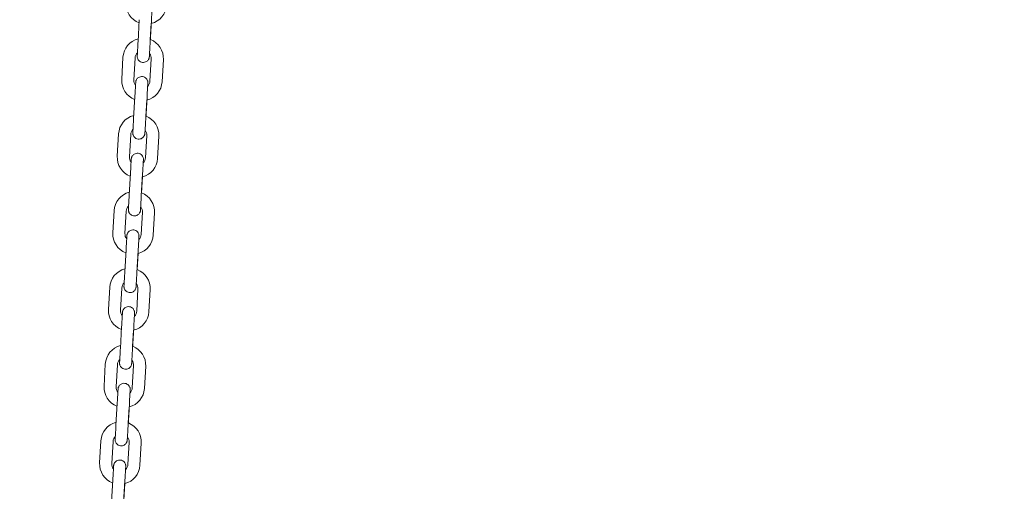
# Model space of a CAD drawing. Units: millimetres. Extents: x 0 to 208, y -14 to 287.
# Drawn here: x 67 to 76, y 233 to 237 of the extents above; entities that cross this region are included whole.
import ezdxf
from ezdxf import colors
from ezdxf.entities.mleader import LeaderData, LeaderLine
from ezdxf.math import Vec2, Vec3

# ---------------------------------------------------------------- set-up
doc = ezdxf.new("R2010")
doc.units = ezdxf.units.MM
doc.layers.add('JL21_-_COLUMPIO_', color=7, linetype='Continuous')
doc.layers.add('Predeterminado', color=7, linetype='Continuous')

# ---------------------------------------------------------------- blocks, each defined once
blk = doc.blocks.new('SE1')
at = {"layer": 'JL21_-_COLUMPIO_', "color": 7, "linetype": 'Continuous', "lineweight": 18}
for p, q in [((68.3824, 236.9561), (68.371, 236.7585)), ((68.4788, 236.7523), (68.4902, 236.9499)), ((68.4802, 236.7766), (68.4887, 236.9245)), ((68.2369, 236.6219), (68.2255, 236.4242)), ((68.3334, 236.418), (68.3448, 236.6157)), ((68.4885, 236.6074), (68.4771, 236.4097)), ((68.585, 236.4035), (68.5963, 236.6012)), ((68.3431, 236.2733), (68.3317, 236.0756)), ((68.4395, 236.0694), (68.4509, 236.2671)), ((68.4409, 236.0937), (68.4494, 236.2417)), ((68.1976, 235.939), (68.1862, 235.7413)), ((68.2941, 235.7351), (68.3054, 235.9328)), ((68.4492, 235.9245), (68.4378, 235.7269)), ((68.5456, 235.7206), (68.557, 235.9183)), ((68.3037, 235.5904), (68.2924, 235.3927)), ((68.4002, 235.3865), (68.4116, 235.5842)), ((68.4016, 235.4108), (68.4101, 235.5588)), ((68.1583, 235.2561), (68.1469, 235.0585)), ((68.2547, 235.0523), (68.2661, 235.2499)), ((68.4099, 235.2417), (68.3985, 235.044)), ((68.5063, 235.0378), (68.5177, 235.2355)), ((68.2644, 234.9075), (68.2531, 234.7099)), ((68.3609, 234.7036), (68.3723, 234.9013)), ((68.3623, 234.728), (68.3708, 234.8759)), ((68.119, 234.5733), (68.1076, 234.3756)), ((68.2154, 234.3694), (68.2268, 234.5671)), ((68.3706, 234.5588), (68.3592, 234.3611)), ((68.467, 234.3549), (68.4784, 234.5526)), ((68.2251, 234.2247), (68.2137, 234.027)), ((68.3216, 234.0208), (68.3329, 234.2185)), ((68.323, 234.0451), (68.3315, 234.1931)), ((68.0797, 233.8904), (68.0683, 233.6927)), ((68.1761, 233.6865), (68.1875, 233.8842)), ((68.3312, 233.8759), (68.3199, 233.6783)), ((68.4277, 233.672), (68.4391, 233.8697)), ((68.1858, 233.5418), (68.1744, 233.3441)), ((68.2822, 233.3379), (68.2936, 233.5356)), ((68.2836, 233.3622), (68.2922, 233.5102)), ((68.0403, 233.2075), (68.029, 233.0099)), ((68.1368, 233.0037), (68.1482, 233.2013)), ((68.2919, 233.1931), (68.2805, 232.9954)), ((68.3884, 232.9892), (68.3997, 233.1868)), ((68.1465, 232.8589), (68.1351, 232.6613)), ((68.2429, 232.655), (68.2543, 232.8527)), ((68.2443, 232.6794), (68.2528, 232.8273))]:
    blk.add_line(p, q, dxfattribs=at)
for centre, radius, start, end in [((68.4446, 237.0967), 0.18, 176.70474, 248.92824), ((68.4446, 237.0967), 0.18, 284.38921, 356.70473), ((68.4166, 236.6115), 0.18, 104.38902, 176.70473), ((68.4166, 236.6115), 0.18, 356.70474, 68.92805), ((68.4166, 236.6115), 0.072, 135.87235, 176.70473), ((68.4166, 236.6115), 0.072, 356.70475, 37.09311), ((68.4053, 236.4139), 0.18, 176.70474, 248.92824), ((68.4053, 236.4139), 0.072, 176.70475, 217.0935), ((68.4053, 236.4139), 0.18, 284.38921, 356.70473), ((68.4053, 236.4139), 0.072, 315.87199, 356.70473), ((68.3773, 235.9287), 0.18, 104.38902, 176.70473), ((68.3773, 235.9287), 0.18, 356.70474, 68.92805), ((68.3773, 235.9287), 0.072, 135.87235, 176.70473), ((68.3773, 235.9287), 0.072, 356.70475, 37.09311), ((68.3659, 235.731), 0.18, 176.70474, 248.92824), ((68.3659, 235.731), 0.072, 176.70475, 217.0935), ((68.3659, 235.731), 0.18, 284.38921, 356.70473), ((68.3659, 235.731), 0.072, 315.87199, 356.70473), ((68.338, 235.2458), 0.18, 104.38902, 176.70473), ((68.338, 235.2458), 0.18, 356.70474, 68.92805), ((68.338, 235.2458), 0.072, 135.87199, 176.70473), ((68.338, 235.2458), 0.072, 356.70475, 37.09311), ((68.3266, 235.0481), 0.18, 176.70474, 248.92824), ((68.3266, 235.0481), 0.072, 176.70475, 217.0935), ((68.3266, 235.0481), 0.18, 286.00415, 356.70473), ((68.3266, 235.0481), 0.072, 315.87199, 356.70473), ((68.2987, 234.5629), 0.18, 104.38902, 176.70473), ((68.2987, 234.5629), 0.18, 356.70474, 68.92805), ((68.2987, 234.5629), 0.072, 135.87235, 176.70473), ((68.2987, 234.5629), 0.072, 356.70475, 37.09311), ((68.2873, 234.3653), 0.18, 176.70474, 248.92824), ((68.2873, 234.3653), 0.072, 176.70475, 217.09311), ((68.2873, 234.3653), 0.18, 284.38921, 356.70473), ((68.2873, 234.3653), 0.072, 315.87235, 356.70473), ((68.2594, 233.8801), 0.18, 104.38902, 176.70473), ((68.2594, 233.8801), 0.18, 356.70474, 68.92805), ((68.2594, 233.8801), 0.072, 135.87199, 176.70473), ((68.2594, 233.8801), 0.072, 356.70475, 37.0935), ((68.248, 233.6824), 0.18, 176.70474, 248.92824), ((68.248, 233.6824), 0.072, 176.70475, 217.0935), ((68.248, 233.6824), 0.18, 284.38921, 356.70473), ((68.248, 233.6824), 0.072, 315.87199, 356.70473), ((68.22, 233.1972), 0.18, 104.38902, 176.70473), ((68.22, 233.1972), 0.18, 356.70474, 68.92805), ((68.22, 233.1972), 0.072, 135.87199, 176.70473), ((68.22, 233.1972), 0.072, 356.70475, 37.0935), ((68.2087, 232.9995), 0.18, 176.70474, 248.92824), ((68.2087, 232.9995), 0.072, 176.70475, 217.0935), ((68.2087, 232.9995), 0.18, 284.38921, 356.70473), ((68.2087, 232.9995), 0.072, 315.87199, 356.70473)]:
    blk.add_arc(centre, radius, start, end, dxfattribs=at)
for points, knots in [([(68.4902, 236.9499), (68.491, 236.963), (68.4924, 236.9887), (68.4948, 237.0291), (68.4966, 237.0609), (68.4973, 237.073), (68.4974, 237.0755), (68.4974, 237.0755), (68.4974, 237.0757), (68.4974, 237.0757)], [0, 0, 0, 0, 0.0634255, 0.1469237, 0.2312555, 0.3156267, 0.3368368, 0.3471835, 0.3477996, 0.3477996, 0.3477996, 0.3477996]), ([(68.371, 236.7585), (68.3703, 236.7454), (68.3688, 236.7197), (68.3664, 236.6792), (68.3646, 236.6475), (68.3639, 236.6352), (68.3638, 236.6328), (68.3638, 236.6327), (68.3638, 236.6326), (68.3638, 236.6326), (68.3638, 236.6325), (68.3638, 236.6325), (68.3637, 236.6324), (68.3637, 236.6315), (68.3636, 236.6296), (68.3637, 236.6258), (68.3643, 236.6201), (68.3665, 236.611), (68.3723, 236.5987), (68.3839, 236.5861), (68.4005, 236.5771), (68.4197, 236.5744), (68.4375, 236.5783), (68.4511, 236.5863), (68.4602, 236.5955), (68.4659, 236.6046), (68.4691, 236.6126), (68.4707, 236.6188), (68.4713, 236.623), (68.4715, 236.6252), (68.4716, 236.6261), (68.4716, 236.6263), (68.4716, 236.6263), (68.4716, 236.6263), (68.4716, 236.6264), (68.4716, 236.6264), (68.4716, 236.6264), (68.4717, 236.6278), (68.4722, 236.6363), (68.4729, 236.6488), (68.4731, 236.6526)], [0, 0, 0, 0, 0.0634269, 0.1469271, 0.2312612, 0.3156358, 0.3368507, 0.3472487, 0.3487035, 0.3496862, 0.3498801, 0.3500021, 0.3501198, 0.3503833, 0.3548268, 0.3606781, 0.3701842, 0.3853834, 0.4106151, 0.4418226, 0.4748533, 0.5095474, 0.5431817, 0.5700056, 0.5925676, 0.6115128, 0.6268235, 0.6382577, 0.6456223, 0.6492373, 0.6501568, 0.6502931, 0.6503863, 0.6504972, 0.6506882, 0.6511496, 0.6530071, 0.6763348, 0.7634662, 0.7966004, 0.7966004, 0.7966004, 0.7966004]), ([(68.4716, 236.6264), (68.4716, 236.6264), (68.4716, 236.6264), (68.4716, 236.6271), (68.4721, 236.6349), (68.4736, 236.6611), (68.4758, 236.7001), (68.4778, 236.7339), (68.4787, 236.75), (68.4788, 236.7523)], [0.6520488, 0.6520488, 0.6520488, 0.6520488, 0.6525598, 0.6659826, 0.7406833, 0.8245772, 0.9089272, 0.9892207, 1, 1, 1, 1]), ([(68.4566, 236.3658), (68.4568, 236.3693), (68.4575, 236.3814), (68.458, 236.3902), (68.4581, 236.3926), (68.4581, 236.3927), (68.4581, 236.3928), (68.4581, 236.3928), (68.4581, 236.3929), (68.4581, 236.3929), (68.4581, 236.393), (68.4582, 236.3939), (68.4582, 236.3958), (68.4582, 236.3996), (68.4575, 236.4053), (68.4554, 236.4144), (68.4495, 236.4267), (68.438, 236.4393), (68.4213, 236.4483), (68.4021, 236.451), (68.3843, 236.4471), (68.3708, 236.439), (68.3617, 236.4298), (68.356, 236.4208), (68.3527, 236.4128), (68.3512, 236.4066), (68.3506, 236.4024), (68.3504, 236.4002), (68.3503, 236.3993), (68.3503, 236.3991), (68.3503, 236.3991), (68.3503, 236.3991), (68.3503, 236.399), (68.3503, 236.399), (68.3503, 236.399), (68.3502, 236.3976), (68.3496, 236.3859), (68.3477, 236.3546), (68.3454, 236.3137), (68.3439, 236.2871), (68.3431, 236.2733)], [0.2013138, 0.2013138, 0.2013138, 0.2013138, 0.2312602, 0.3156345, 0.3368493, 0.3472473, 0.3487021, 0.3496847, 0.3498786, 0.3500006, 0.3501183, 0.3503819, 0.3548263, 0.3606813, 0.3702016, 0.3854241, 0.4106429, 0.4418671, 0.474903, 0.5095973, 0.5432194, 0.5700362, 0.5925931, 0.6115333, 0.626839, 0.6382677, 0.6456268, 0.6492374, 0.6501547, 0.6502908, 0.650384, 0.650495, 0.6506864, 0.6511496, 0.6530182, 0.6766582, 0.7636847, 0.8482036, 0.9325866, 1, 1, 1, 1]), ([(68.4509, 236.2671), (68.4516, 236.2801), (68.4531, 236.3059), (68.4554, 236.3463), (68.4573, 236.378), (68.458, 236.3901), (68.4581, 236.3926), (68.4581, 236.3927), (68.4581, 236.3928), (68.4581, 236.3928)], [0, 0, 0, 0, 0.0634255, 0.1469237, 0.2312555, 0.3156267, 0.3368368, 0.3471835, 0.3477996, 0.3477996, 0.3477996, 0.3477996]), ([(68.3317, 236.0756), (68.3309, 236.0626), (68.3295, 236.0368), (68.3271, 235.9964), (68.3253, 235.9646), (68.3246, 235.9523), (68.3245, 235.95), (68.3244, 235.9498), (68.3244, 235.9497), (68.3244, 235.9497), (68.3244, 235.9497), (68.3244, 235.9496), (68.3244, 235.9496), (68.3244, 235.9487), (68.3243, 235.9467), (68.3244, 235.943), (68.325, 235.9373), (68.3272, 235.9281), (68.333, 235.9158), (68.3445, 235.9032), (68.3612, 235.8942), (68.3804, 235.8915), (68.3982, 235.8955), (68.4118, 235.9035), (68.4209, 235.9127), (68.4266, 235.9218), (68.4298, 235.9297), (68.4314, 235.9359), (68.432, 235.9401), (68.4322, 235.9423), (68.4322, 235.9432), (68.4323, 235.9434), (68.4323, 235.9434), (68.4323, 235.9435), (68.4323, 235.9435), (68.4323, 235.9435), (68.4323, 235.9436), (68.4323, 235.9449), (68.4328, 235.9535), (68.4335, 235.9659), (68.4338, 235.9697)], [0, 0, 0, 0, 0.0634269, 0.146927, 0.2312609, 0.3156354, 0.3368503, 0.3472483, 0.3487031, 0.3496858, 0.3498797, 0.3500017, 0.3501194, 0.3503829, 0.3548266, 0.360679, 0.3701889, 0.3853943, 0.4106225, 0.4418345, 0.4748666, 0.5095608, 0.5431918, 0.5700138, 0.5925744, 0.6115183, 0.6268277, 0.6382604, 0.6456235, 0.6492373, 0.6501563, 0.6502925, 0.6503857, 0.6504966, 0.6506877, 0.6511496, 0.65301, 0.6764209, 0.7635239, 0.7966033, 0.7966033, 0.7966033, 0.7966033]), ([(68.4323, 235.9436), (68.4323, 235.9436), (68.4323, 235.9436), (68.4323, 235.9443), (68.4327, 235.952), (68.4343, 235.9783), (68.4365, 236.0172), (68.4385, 236.0511), (68.4394, 236.0672), (68.4395, 236.0694)], [0.6520488, 0.6520488, 0.6520488, 0.6520488, 0.6525597, 0.6659815, 0.7406812, 0.824575, 0.908925, 0.9892187, 1, 1, 1, 1]), ([(68.4173, 235.6829), (68.4175, 235.6864), (68.4182, 235.6985), (68.4187, 235.7073), (68.4188, 235.7097), (68.4188, 235.7099), (68.4188, 235.7099), (68.4188, 235.7099), (68.4188, 235.71), (68.4188, 235.71), (68.4188, 235.7101), (68.4189, 235.711), (68.4189, 235.713), (68.4188, 235.7167), (68.4182, 235.7224), (68.4161, 235.7316), (68.4102, 235.7438), (68.3987, 235.7565), (68.382, 235.7654), (68.3628, 235.7682), (68.345, 235.7642), (68.3314, 235.7562), (68.3224, 235.747), (68.3166, 235.7379), (68.3134, 235.7299), (68.3119, 235.7237), (68.3113, 235.7195), (68.3111, 235.7174), (68.311, 235.7164), (68.311, 235.7163), (68.311, 235.7162), (68.311, 235.7162), (68.311, 235.7162), (68.311, 235.7161), (68.311, 235.7161), (68.3109, 235.7147), (68.3102, 235.7031), (68.3084, 235.6718), (68.3061, 235.6309), (68.3045, 235.6043), (68.3037, 235.5904)], [0.201314, 0.201314, 0.201314, 0.201314, 0.2312605, 0.3156348, 0.3368497, 0.3472477, 0.3487025, 0.3496851, 0.349879, 0.350001, 0.3501187, 0.3503823, 0.3548264, 0.3606804, 0.3701968, 0.3854128, 0.4106352, 0.4418547, 0.4748892, 0.5095835, 0.5432089, 0.5700277, 0.592586, 0.6115276, 0.6268347, 0.6382649, 0.6456256, 0.6492374, 0.6501553, 0.6502914, 0.6503846, 0.6504956, 0.6506869, 0.6511496, 0.6530151, 0.6765682, 0.7636234, 0.848144, 0.9325272, 1, 1, 1, 1]), ([(68.4116, 235.5842), (68.4123, 235.5972), (68.4138, 235.623), (68.4161, 235.6634), (68.418, 235.6951), (68.4187, 235.7073), (68.4188, 235.7098), (68.4188, 235.7098), (68.4188, 235.7099), (68.4188, 235.7099)], [0, 0, 0, 0, 0.0634255, 0.1469237, 0.2312555, 0.3156267, 0.3368368, 0.3471835, 0.3477996, 0.3477996, 0.3477996, 0.3477996]), ([(68.2924, 235.3927), (68.2916, 235.3797), (68.2901, 235.3539), (68.2878, 235.3135), (68.286, 235.2818), (68.2853, 235.2695), (68.2851, 235.2671), (68.2851, 235.2669), (68.2851, 235.2669), (68.2851, 235.2669), (68.2851, 235.2668), (68.2851, 235.2668), (68.2851, 235.2667), (68.2851, 235.2658), (68.285, 235.2638), (68.2851, 235.2601), (68.2857, 235.2544), (68.2879, 235.2452), (68.2937, 235.233), (68.3052, 235.2204), (68.3219, 235.2114), (68.3411, 235.2086), (68.3589, 235.2126), (68.3725, 235.2206), (68.3816, 235.2298), (68.3873, 235.2389), (68.3905, 235.2469), (68.3921, 235.2531), (68.3927, 235.2573), (68.3929, 235.2594), (68.3929, 235.2604), (68.3929, 235.2605), (68.3929, 235.2606), (68.3929, 235.2606), (68.3929, 235.2606), (68.3929, 235.2607), (68.3929, 235.2607), (68.393, 235.2621), (68.3935, 235.2706), (68.3942, 235.283), (68.3945, 235.2868)], [0, 0, 0, 0, 0.0634269, 0.1469271, 0.2312611, 0.3156357, 0.3368506, 0.3472486, 0.3487034, 0.3496861, 0.34988, 0.350002, 0.3501197, 0.3503832, 0.3548267, 0.3606783, 0.3701854, 0.385386, 0.4106169, 0.4418255, 0.4748566, 0.5095507, 0.5431841, 0.5700076, 0.5925693, 0.6115141, 0.6268245, 0.6382583, 0.6456226, 0.6492373, 0.6501567, 0.650293, 0.6503862, 0.6504971, 0.6506881, 0.6511496, 0.6530078, 0.6763558, 0.7634802, 0.7966011, 0.7966011, 0.7966011, 0.7966011]), ([(68.3929, 235.2607), (68.3929, 235.2607), (68.3929, 235.2607), (68.393, 235.2614), (68.3934, 235.2691), (68.3949, 235.2954), (68.3972, 235.3343), (68.3991, 235.3682), (68.4001, 235.3843), (68.4002, 235.3865)], [0.6520488, 0.6520488, 0.6520488, 0.6520488, 0.6525598, 0.6659824, 0.7406829, 0.8245767, 0.9089267, 0.9892203, 1, 1, 1, 1]), ([(68.3779, 235.0001), (68.3781, 235.0035), (68.3788, 235.0157), (68.3793, 235.0245), (68.3795, 235.0268), (68.3795, 235.027), (68.3795, 235.0271), (68.3795, 235.0271), (68.3795, 235.0271), (68.3795, 235.0272), (68.3795, 235.0272), (68.3796, 235.0281), (68.3796, 235.0301), (68.3795, 235.0338), (68.3789, 235.0395), (68.3767, 235.0487), (68.3709, 235.061), (68.3594, 235.0736), (68.3427, 235.0826), (68.3235, 235.0853), (68.3057, 235.0813), (68.2921, 235.0733), (68.283, 235.0641), (68.2773, 235.055), (68.2741, 235.0471), (68.2726, 235.0409), (68.2719, 235.0367), (68.2717, 235.0345), (68.2717, 235.0336), (68.2717, 235.0334), (68.2717, 235.0333), (68.2717, 235.0333), (68.2717, 235.0333), (68.2717, 235.0333), (68.2717, 235.0332), (68.2716, 235.0319), (68.2709, 235.0202), (68.2691, 234.9889), (68.2668, 234.948), (68.2652, 234.9214), (68.2644, 234.9075)], [0.2013138, 0.2013138, 0.2013138, 0.2013138, 0.2312602, 0.3156345, 0.3368494, 0.3472473, 0.3487021, 0.3496848, 0.3498787, 0.3500007, 0.3501184, 0.3503819, 0.3548263, 0.3606812, 0.3702009, 0.3854224, 0.4106417, 0.4418653, 0.474901, 0.5095953, 0.5432178, 0.5700349, 0.592592, 0.6115325, 0.6268384, 0.6382673, 0.6456266, 0.6492374, 0.6501548, 0.6502909, 0.6503841, 0.6504951, 0.6506865, 0.6511496, 0.6530178, 0.6766451, 0.7636757, 0.8481948, 0.9325779, 1, 1, 1, 1]), ([(68.3723, 234.9013), (68.373, 234.9143), (68.3745, 234.9401), (68.3768, 234.9805), (68.3786, 235.0122), (68.3793, 235.0244), (68.3795, 235.0269), (68.3795, 235.0269), (68.3795, 235.027), (68.3795, 235.0271)], [0, 0, 0, 0, 0.0634255, 0.1469237, 0.2312555, 0.3156267, 0.3368368, 0.3471835, 0.3477996, 0.3477996, 0.3477996, 0.3477996]), ([(68.2531, 234.7099), (68.2523, 234.6968), (68.2508, 234.6711), (68.2485, 234.6306), (68.2467, 234.5989), (68.246, 234.5866), (68.2458, 234.5842), (68.2458, 234.584), (68.2458, 234.584), (68.2458, 234.584), (68.2458, 234.5839), (68.2458, 234.5839), (68.2458, 234.5838), (68.2457, 234.5829), (68.2457, 234.5809), (68.2458, 234.5772), (68.2464, 234.5715), (68.2486, 234.5624), (68.2544, 234.5501), (68.2659, 234.5375), (68.2826, 234.5285), (68.3018, 234.5258), (68.3196, 234.5297), (68.3332, 234.5377), (68.3422, 234.5469), (68.348, 234.556), (68.3512, 234.564), (68.3527, 234.5702), (68.3534, 234.5744), (68.3535, 234.5766), (68.3536, 234.5775), (68.3536, 234.5777), (68.3536, 234.5777), (68.3536, 234.5777), (68.3536, 234.5778), (68.3536, 234.5778), (68.3536, 234.5778), (68.3537, 234.5792), (68.3542, 234.5877), (68.3549, 234.6002), (68.3551, 234.604)], [0, 0, 0, 0, 0.0634269, 0.146927, 0.231261, 0.3156356, 0.3368505, 0.3472485, 0.3487033, 0.3496859, 0.3498798, 0.3500018, 0.3501195, 0.3503831, 0.3548267, 0.3606787, 0.3701873, 0.3853906, 0.4106201, 0.4418305, 0.4748622, 0.5095563, 0.5431884, 0.570011, 0.5925721, 0.6115164, 0.6268263, 0.6382595, 0.6456231, 0.6492373, 0.6501565, 0.6502927, 0.6503859, 0.6504968, 0.6506879, 0.6511496, 0.653009, 0.6763921, 0.7635046, 0.7966023, 0.7966023, 0.7966023, 0.7966023]), ([(68.3536, 234.5778), (68.3536, 234.5778), (68.3536, 234.5778), (68.3537, 234.5785), (68.3541, 234.5863), (68.3556, 234.6125), (68.3579, 234.6515), (68.3598, 234.6853), (68.3607, 234.7014), (68.3609, 234.7036)], [0.6520488, 0.6520488, 0.6520488, 0.6520488, 0.6525597, 0.6659818, 0.7406817, 0.8245756, 0.9089256, 0.9892192, 1, 1, 1, 1]), ([(68.3386, 234.3172), (68.3388, 234.3207), (68.3395, 234.3328), (68.34, 234.3416), (68.3402, 234.3439), (68.3402, 234.3441), (68.3402, 234.3442), (68.3402, 234.3442), (68.3402, 234.3443), (68.3402, 234.3443), (68.3402, 234.3444), (68.3402, 234.3453), (68.3403, 234.3472), (68.3402, 234.351), (68.3396, 234.3567), (68.3374, 234.3658), (68.3316, 234.3781), (68.3201, 234.3907), (68.3034, 234.3997), (68.2842, 234.4024), (68.2664, 234.3985), (68.2528, 234.3904), (68.2437, 234.3812), (68.238, 234.3722), (68.2348, 234.3642), (68.2332, 234.358), (68.2326, 234.3538), (68.2324, 234.3516), (68.2324, 234.3507), (68.2324, 234.3505), (68.2324, 234.3505), (68.2324, 234.3505), (68.2324, 234.3504), (68.2324, 234.3504), (68.2324, 234.3503), (68.2323, 234.349), (68.2316, 234.3373), (68.2298, 234.306), (68.2274, 234.2652), (68.2259, 234.2385), (68.2251, 234.2247)], [0.2013139, 0.2013139, 0.2013139, 0.2013139, 0.2312604, 0.3156347, 0.3368496, 0.3472476, 0.3487024, 0.349685, 0.3498789, 0.3500009, 0.3501186, 0.3503822, 0.3548264, 0.3606807, 0.3701981, 0.3854158, 0.4106372, 0.4418581, 0.4748929, 0.5095872, 0.5432117, 0.57003, 0.5925879, 0.6115292, 0.6268359, 0.6382657, 0.6456259, 0.6492374, 0.6501552, 0.6502913, 0.6503844, 0.6504955, 0.6506868, 0.6511496, 0.6530159, 0.6765924, 0.7636398, 0.8481599, 0.9325431, 1, 1, 1, 1]), ([(68.3329, 234.2185), (68.3337, 234.2315), (68.3352, 234.2573), (68.3375, 234.2977), (68.3393, 234.3294), (68.34, 234.3415), (68.3402, 234.344), (68.3402, 234.3441), (68.3402, 234.3442), (68.3402, 234.3442)], [0, 0, 0, 0, 0.0634255, 0.1469237, 0.2312555, 0.3156267, 0.3368368, 0.3471835, 0.3477996, 0.3477996, 0.3477996, 0.3477996]), ([(68.2137, 234.027), (68.213, 234.014), (68.2115, 233.9882), (68.2092, 233.9478), (68.2073, 233.916), (68.2066, 233.9037), (68.2065, 233.9014), (68.2065, 233.9012), (68.2065, 233.9011), (68.2065, 233.9011), (68.2065, 233.9011), (68.2065, 233.901), (68.2065, 233.901), (68.2064, 233.9001), (68.2064, 233.8981), (68.2065, 233.8944), (68.2071, 233.8887), (68.2092, 233.8795), (68.2151, 233.8672), (68.2266, 233.8546), (68.2432, 233.8456), (68.2625, 233.8429), (68.2803, 233.8468), (68.2938, 233.8549), (68.3029, 233.8641), (68.3086, 233.8731), (68.3119, 233.8811), (68.3134, 233.8873), (68.314, 233.8915), (68.3142, 233.8937), (68.3143, 233.8946), (68.3143, 233.8948), (68.3143, 233.8948), (68.3143, 233.8949), (68.3143, 233.8949), (68.3143, 233.8949), (68.3143, 233.895), (68.3144, 233.8963), (68.3149, 233.9049), (68.3156, 233.9173), (68.3158, 233.9211)], [0, 0, 0, 0, 0.0634269, 0.1469271, 0.2312612, 0.3156358, 0.3368507, 0.3472487, 0.3487035, 0.3496862, 0.3498801, 0.350002, 0.3501198, 0.3503833, 0.3548268, 0.3606782, 0.3701845, 0.3853839, 0.4106155, 0.4418231, 0.474854, 0.509548, 0.5431821, 0.570006, 0.5925679, 0.611513, 0.6268237, 0.6382578, 0.6456223, 0.6492373, 0.6501568, 0.6502931, 0.6503863, 0.6504972, 0.6506882, 0.6511496, 0.6530072, 0.6763387, 0.7634688, 0.7966005, 0.7966005, 0.7966005, 0.7966005]), ([(68.3143, 233.8949), (68.3143, 233.8949), (68.3143, 233.895), (68.3144, 233.8957), (68.3148, 233.9034), (68.3163, 233.9297), (68.3185, 233.9686), (68.3205, 234.0025), (68.3214, 234.0186), (68.3216, 234.0208)], [0.6520488, 0.6520488, 0.6520488, 0.6520488, 0.6525598, 0.6659826, 0.7406832, 0.8245771, 0.9089271, 0.9892207, 1, 1, 1, 1]), ([(68.2993, 233.6343), (68.2995, 233.6378), (68.3002, 233.6499), (68.3007, 233.6587), (68.3008, 233.6611), (68.3009, 233.6613), (68.3009, 233.6613), (68.3009, 233.6613), (68.3009, 233.6614), (68.3009, 233.6614), (68.3009, 233.6615), (68.3009, 233.6624), (68.301, 233.6644), (68.3009, 233.6681), (68.3003, 233.6738), (68.2981, 233.6829), (68.2923, 233.6952), (68.2807, 233.7078), (68.2641, 233.7168), (68.2449, 233.7195), (68.2271, 233.7156), (68.2135, 233.7076), (68.2044, 233.6984), (68.1987, 233.6893), (68.1955, 233.6813), (68.1939, 233.6751), (68.1933, 233.6709), (68.1931, 233.6687), (68.1931, 233.6678), (68.193, 233.6676), (68.193, 233.6676), (68.193, 233.6676), (68.193, 233.6676), (68.193, 233.6675), (68.193, 233.6675), (68.193, 233.6661), (68.1923, 233.6545), (68.1905, 233.6232), (68.1881, 233.5823), (68.1866, 233.5557), (68.1858, 233.5418)], [0.2013142, 0.2013142, 0.2013142, 0.2013142, 0.2312607, 0.3156352, 0.3368501, 0.3472481, 0.3487029, 0.3496855, 0.3498794, 0.3500014, 0.3501191, 0.3503827, 0.3548265, 0.3606796, 0.370192, 0.3854016, 0.4106275, 0.4418425, 0.4748756, 0.5095698, 0.5431985, 0.5700193, 0.592579, 0.611522, 0.6268305, 0.6382622, 0.6456243, 0.6492374, 0.6501559, 0.6502921, 0.6503853, 0.6504962, 0.6506874, 0.6511496, 0.653012, 0.676479, 0.7635631, 0.8480852, 0.9324686, 1, 1, 1, 1]), ([(68.2936, 233.5356), (68.2944, 233.5486), (68.2959, 233.5744), (68.2982, 233.6148), (68.3, 233.6465), (68.3007, 233.6587), (68.3008, 233.6611), (68.3009, 233.6612), (68.3009, 233.6613), (68.3009, 233.6613)], [0, 0, 0, 0, 0.0634255, 0.1469237, 0.2312555, 0.3156267, 0.3368369, 0.3471835, 0.3477996, 0.3477996, 0.3477996, 0.3477996]), ([(68.1744, 233.3441), (68.1737, 233.3311), (68.1722, 233.3053), (68.1699, 233.2649), (68.168, 233.2332), (68.1673, 233.2209), (68.1672, 233.2185), (68.1672, 233.2183), (68.1672, 233.2183), (68.1672, 233.2182), (68.1672, 233.2182), (68.1672, 233.2182), (68.1672, 233.2181), (68.1671, 233.2172), (68.1671, 233.2152), (68.1671, 233.2115), (68.1677, 233.2058), (68.1699, 233.1966), (68.1758, 233.1844), (68.1873, 233.1717), (68.2039, 233.1628), (68.2232, 233.16), (68.241, 233.164), (68.2545, 233.172), (68.2636, 233.1812), (68.2693, 233.1903), (68.2726, 233.1983), (68.2741, 233.2045), (68.2747, 233.2087), (68.2749, 233.2108), (68.275, 233.2117), (68.275, 233.2119), (68.275, 233.212), (68.275, 233.212), (68.275, 233.212), (68.275, 233.2121), (68.275, 233.2121), (68.2751, 233.2135), (68.2756, 233.222), (68.2763, 233.2345), (68.2765, 233.2382)], [0, 0, 0, 0, 0.0634268, 0.1469268, 0.2312606, 0.315635, 0.3368499, 0.3472479, 0.3487027, 0.3496854, 0.3498793, 0.3500012, 0.350119, 0.3503825, 0.3548265, 0.3606799, 0.3701942, 0.3854066, 0.410631, 0.441848, 0.4748817, 0.5095759, 0.5432032, 0.5700231, 0.5925822, 0.6115245, 0.6268324, 0.6382634, 0.6456249, 0.6492374, 0.6501556, 0.6502918, 0.650385, 0.650496, 0.6506872, 0.6511496, 0.6530134, 0.6765189, 0.76359, 0.7966066, 0.7966066, 0.7966066, 0.7966066]), ([(68.275, 233.2121), (68.275, 233.2121), (68.275, 233.2121), (68.275, 233.2128), (68.2755, 233.2205), (68.277, 233.2468), (68.2792, 233.2857), (68.2812, 233.3196), (68.2821, 233.3357), (68.2822, 233.3379)], [0.6520488, 0.6520488, 0.6520488, 0.6520488, 0.6525595, 0.66598, 0.7406783, 0.824572, 0.908922, 0.9892158, 1, 1, 1, 1]), ([(68.2615, 232.9785), (68.2615, 232.9785), (68.2615, 232.9785), (68.2615, 232.9785), (68.2615, 232.9785), (68.2616, 232.9786), (68.2616, 232.9795), (68.2617, 232.9815), (68.2616, 232.9852), (68.261, 232.9909), (68.2588, 233.0001), (68.2529, 233.0124), (68.2414, 233.025), (68.2248, 233.034), (68.2055, 233.0367), (68.1877, 233.0327), (68.1742, 233.0247), (68.1651, 233.0155), (68.1594, 233.0064), (68.1562, 232.9984), (68.1546, 232.9922), (68.154, 232.9881), (68.1538, 232.9859), (68.1537, 232.985), (68.1537, 232.9848), (68.1537, 232.9847), (68.1537, 232.9847), (68.1537, 232.9847), (68.1537, 232.9847), (68.1537, 232.9846), (68.1536, 232.9832), (68.153, 232.9716), (68.1512, 232.9403), (68.1488, 232.8994), (68.1473, 232.8728), (68.1465, 232.8589)], [0.3491947, 0.3491947, 0.3491947, 0.3491947, 0.3496851, 0.349879, 0.350001, 0.3501187, 0.3503823, 0.3548264, 0.3606805, 0.370197, 0.3854132, 0.4106355, 0.4418552, 0.4748897, 0.509584, 0.5432093, 0.570028, 0.5925863, 0.6115279, 0.6268349, 0.638265, 0.6456256, 0.6492374, 0.6501553, 0.6502914, 0.6503846, 0.6504956, 0.6506869, 0.6511496, 0.6530152, 0.6765716, 0.7636257, 0.8481462, 0.9325294, 1, 1, 1, 1]), ([(68.2543, 232.8527), (68.2551, 232.8657), (68.2565, 232.8915), (68.2589, 232.9319), (68.2607, 232.9636), (68.2614, 232.9758), (68.2615, 232.9783), (68.2615, 232.9783), (68.2615, 232.9784), (68.2615, 232.9784)], [0, 0, 0, 0, 0.0634255, 0.1469237, 0.2312555, 0.3156267, 0.3368368, 0.3471835, 0.3477996, 0.3477996, 0.3477996, 0.3477996])]:
    blk.add_open_spline(points, degree=3, knots=knots, dxfattribs=at)
blk = doc.blocks.new('_DOT')
at = {"color": 0, "linetype": 'ByBlock', "lineweight": -2}
blk.add_line((-0.5, 0), (-1, 0), dxfattribs=at)
at = {"color": 0, "linetype": 'ByBlock', "const_width": 0.5}
blk.add_lwpolyline([(-0.25, 0, 1), (0.25, 0, 1)], format="xyb", close=True, dxfattribs=at)

msp = doc.modelspace()

# ---------------------------------------------------------------- block references
at = {"layer": 'Predeterminado'}
msp.add_blockref('SE1', (0, 0), dxfattribs=at)

# ---------------------------------------------------------------- leaders
at = {"layer": 'Predeterminado', "color": 7, "linetype": 'Continuous', "lineweight": 35}
ml = msp.add_multileader_mtext('Standard', dxfattribs=at)
ml.set_content('{\\pxsm0.9;\\fCircularStd-Bold|b1||i0||c0|p34;\\W1.;Combo 3\\P}', color=256)
ml.set_leader_properties()
ml.set_arrow_properties(name='DOT')
ml.build(insert=Vec2(0, 0))
ml.multileader.update_dxf_attribs({"leader_type": 0, "dogleg_length": 0, "arrow_head_size": 6})
ctx = ml.context
ctx.base_point, ctx.char_height, ctx.arrow_head_size, ctx.landing_gap_size = Vec3(89.5043, 278.894), 6, 6, 2.1
ctx.text_align_type = 1
notes = []
notes.append((ctx, [(0, (0, 0, 0), (0, 0), (1, 0), 1, [])]))
ctx.mtext.insert, ctx.mtext.alignment = Vec3(109.0873, 281.957), 2
ml = msp.add_multileader_mtext('Standard', dxfattribs=at)
ml.set_content('{\\pxsm0.9;\\fCircularStd|b0||i0||c0|p34;\\W1.;JL21\\P}', color=256)
ml.set_leader_properties()
ml.set_arrow_properties(name='DOT')
ml.build(insert=Vec2(0, 0))
ml.multileader.update_dxf_attribs({"leader_type": 0, "dogleg_length": 0, "arrow_head_size": 3})
ctx = ml.context
ctx.base_point, ctx.char_height, ctx.arrow_head_size, ctx.landing_gap_size = Vec3(103.9206, 272.801), 3, 3, 1.05
ctx.text_align_type = 1
notes.append((ctx, [(0, (0, 0, 0), (0, 0), (1, 0), 1, [])]))
ctx.mtext.insert, ctx.mtext.alignment = Vec3(109.8746, 274.3325), 2
for ctx, leaders in notes:
    for number, flags, end, landing, length, lines in leaders:
        leader = LeaderData()
        leader.index, (leader.has_last_leader_line, leader.has_dogleg_vector, leader.attachment_direction) = number, flags
        leader.last_leader_point, leader.dogleg_vector, leader.dogleg_length = Vec3(end), Vec3(landing), length
        for number, points, colour, breaks in lines:
            line = LeaderLine()
            line.index, line.vertices, line.color, line.breaks = number, Vec3.list(points), colors.encode_raw_color(colour), breaks
            leader.lines.append(line)
        ctx.leaders.append(leader)

doc.saveas('drawing.dxf')
